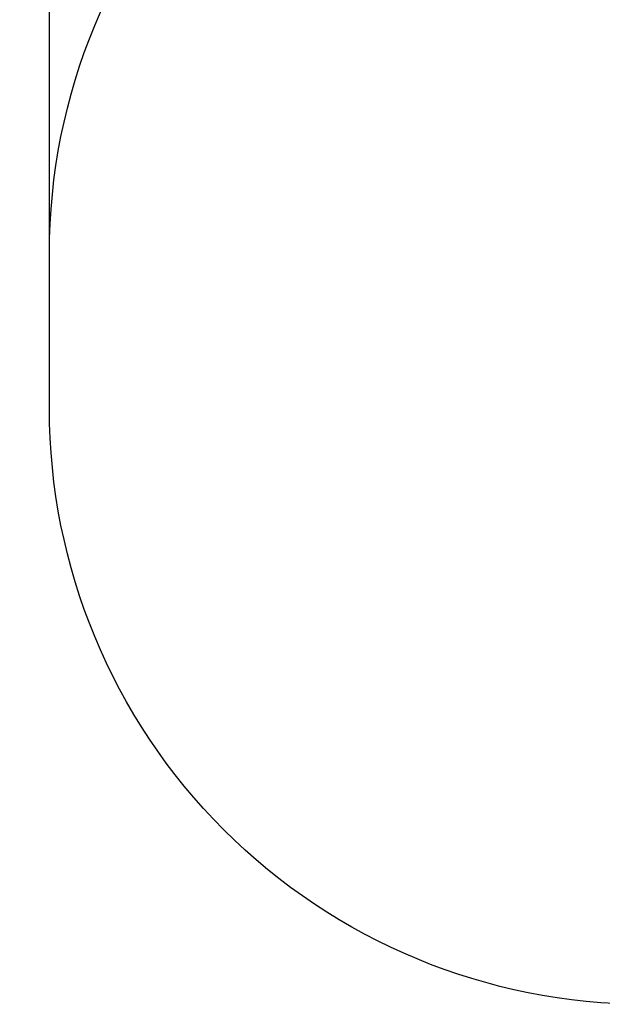
# Model space of a CAD drawing. Units: millimetres. Extents: x 97.3 to 102.63, y 1472.83 to 1482.31.
# Drawn here: x 97.46 to 98.93, y 1472.91 to 1475.39 of the extents above; entities that cross this region are included whole.
import ezdxf

# ---------------------------------------------------------------- set-up
doc = ezdxf.new("R2010")
doc.units = ezdxf.units.MM
doc.header["$PDSIZE"] = -1
doc.layers.add('DIASTASEIS', color=253, linetype='Continuous', lineweight=5)
doc.layers.add('ORIA ASFALEIAS', color=157, linetype='Continuous', lineweight=25)
doc.styles.get("Standard").update_dxf_attribs({"font": 'ARIALN.TTF'})
doc.dimstyles.get("Standard").update_dxf_attribs({"dimtxt": 0.18, "dimasz": 0.15, "dimexe": 0.1, "dimexo": 0, "dimgap": 0.09, "dimtad": 0, "dimtih": 1, "dimtoh": 1, "dimzin": 0, "dimdsep": 46, "dimtxsty": 'Standard', "dimblk": 'OBLIQUE', "dimcen": 0.09, "dimadec": 0, "dimazin": 0, "dimtfac": 1, "dimtofl": 0, "dimtmove": 0, "dimatfit": 3, "dimldrblk": 'OBLIQUE', "dimfxl": 1, "dimtolj": 1, "dimtzin": 0, "dimarcsym": 0})

# ---------------------------------------------------------------- blocks, each defined once
blk = doc.blocks.new('_Oblique')
at = {"color": 0, "linetype": 'ByBlock', "lineweight": -2}
blk.add_line((-0.5, -0.5), (0.5, 0.5), dxfattribs=at)
blk = doc.blocks.new('*D75')
at = {"layer": 'Defpoints', "color": 0}
for p in [(101.2768, 1477.2303), (97.539, 1474.8003), (101.2768, 1474.7283)]:
    blk.add_point(p, dxfattribs=at)
at = {"layer": 'DIASTASEIS', "color": 0, "lineweight": -2}
for p, q in [((97.539, 1474.8003), (97.539, 1477.3303)), ((101.2768, 1474.7283), (101.2768, 1477.3303)), ((97.539, 1477.2303), (99.1511, 1477.2303)), ((101.2768, 1477.2303), (99.7141, 1477.2303))]:
    blk.add_line(p, q, dxfattribs=at)
at = {"layer": 'DIASTASEIS', "color": 0, "linetype": 'ByBlock', "lineweight": -2, "xscale": 0.15, "yscale": 0.15, "zscale": 0.15, "rotation": 180}
blk.add_blockref('_Oblique', (97.539, 1477.2303), dxfattribs=at)
at = {"layer": 'DIASTASEIS', "color": 0, "linetype": 'ByBlock', "lineweight": -2, "xscale": 0.15, "yscale": 0.15, "zscale": 0.15}
blk.add_blockref('_Oblique', (101.2768, 1477.2303), dxfattribs=at)
at = {"layer": 'DIASTASEIS', "color": 0, "insert": (99.4326, 1477.2303), "char_height": 0.18, "attachment_point": 5}
blk.add_mtext('\\A1;3.74', dxfattribs=at)
blk = doc.blocks.new('GTS')
at = {"layer": 'ORIA ASFALEIAS'}
blk.add_lwpolyline([(586.4048, 731.4476), (587.1426, 731.4476, -0.414214), (588.6426, 729.9476), (588.6426, 729.5566, -0.414214), (587.1426, 728.0566), (586.4048, 728.0566, -0.414214), (584.9048, 729.5566), (584.9048, 729.9476, -0.414214)], format="xyb", close=True, dxfattribs=at)

msp = doc.modelspace()

# ---------------------------------------------------------------- block references
msp.add_blockref('GTS', (-487.3658, 744.8527))

# ---------------------------------------------------------------- dimensions: what is measured, and where the dimension line sits
at = {"layer": 'DIASTASEIS'}
dim = msp.add_linear_dim(base=(101.2768, 1477.2303), p1=(97.539, 1474.8003), p2=(101.2768, 1474.7283), dimstyle='Standard', dxfattribs=at)
dim.commit()
dim.dimension.update_dxf_attribs({"geometry": '*D75', "text_midpoint": (99.4326, 1477.2303), "dimtype": 160})

doc.saveas('drawing.dxf')
